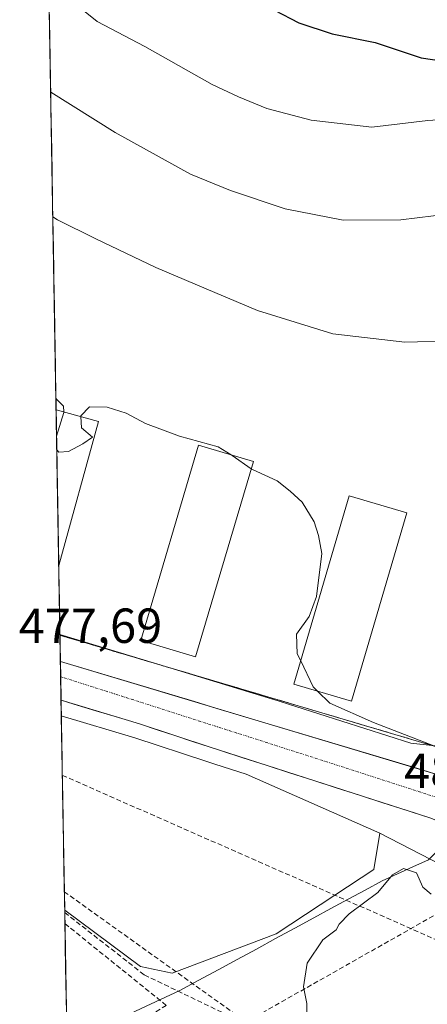
# Model space of a CAD drawing. Units: metres. Extents: x 617471 to 620930, y 4741001 to 4743373.
# Drawn here: x 617490 to 617573, y 4742421 to 4742621 of the extents above; entities that cross this region are included whole.
import ezdxf
from ezdxf.enums import TextEntityAlignment as Align

# ---------------------------------------------------------------- set-up
doc = ezdxf.new("R2010")
doc.units = ezdxf.units.M
doc.header["$MEASUREMENT"] = 0
doc.linetypes.add('TRAZO_Y_PUNTO', pattern=[1, 0.5, -0.25, 0, -0.25])
doc.linetypes.add('TRAZOSX2', pattern=[1.5, 1, -0.5])
for name, color, linetype, lineweight in [('Carretera de calzada única', 19, 'Continuous', 13), ('Carretera de calzada única Cxs', 19, 'Continuous', 13), ('Carretera de calzada única eje', 19, 'TRAZO_Y_PUNTO', 0), ('Conducción de agua lineal', 5, 'TRAZOSX2', 0), ('Conducción de hidrocarburos lineal', 6, 'TRAZOSX2', 0), ('Corriente natural lineal', 142, 'Continuous', 13), ('Cultivos herbáceos CxS', 92, 'Continuous', 0), ('Curva de nivel maestra', 36, 'Continuous', 30), ('Curva de nivel normal', 36, 'Continuous', 0), ('Edificación industrial', 135, 'Continuous', 13), ('Edificación industrial Cxs', 135, 'Continuous', 13), ('Entidad de ámbito territorial CxS', 92, 'Continuous', 0), ('Layer 0', 7, 'Continuous', 0), ('Municipio CxS', 142, 'Continuous', 0), ('Muro lineal', 1, 'TRAZOSX2', 13), ('Núcleo urbano CxS', 19, 'Continuous', 0), ('Rótulo de punto de cota en terreno', 19, 'Continuous', 0)]:
    doc.layers.add(name, color=color, linetype=linetype, lineweight=lineweight)
doc.styles.add('Arial', font='txt', dxfattribs={"height": 0.2})

# ---------------------------------------------------------------- blocks, each defined once
blk = doc.blocks.new('*U153')
at = {"layer": 'Cultivos herbáceos CxS', "color": 92, "linetype": 'Continuous', "lineweight": 0}
for points in [[(617521.22, 4742426.89, 478.47), (617514.78, 4742428.23, 478.35), (617499.37, 4742439.69, 477.44), (617498.69, 4742479.27, 477.75), (617513.64, 4742474.74, 478.17), (617528.04, 4742469.99, 478.67), (617529.91, 4742469.39, 478.73), (617536.24, 4742467.36, 478.92), (617563.39, 4742455.36, 479.63), (617562.21, 4742447.98, 480.37), (617554.26, 4742442.73, 480.01), (617542.37, 4742434.89, 479.56), (617521.22, 4742426.89, 478.47)], [(617501.31, 4742326.08, 476.64), (617499.92, 4742407.39, 478.07), (617502.86, 4742409.37, 478.17), (617513.61, 4742412.47, 478.36), (617525.08, 4742415.79, 478.43), (617537.09, 4742412.88, 478.51), (617546.61, 4742406.94, 478.63), (617548.2, 4742405.94, 478.65), (617565, 4742395.46, 479.08), (617578.12, 4742387.27, 479.14), (617580.98, 4742382.53, 479.29), (617581.12, 4742382.3, 479.29), (617581.81, 4742381.4, 479.32), (617586.95, 4742374.77, 479.36), (617587.06, 4742374.64, 479.36), (617589.31, 4742371.74, 479.27), (617592.01, 4742368.26, 479.14), (617591.93, 4742366.93, 479.09), (617591.92, 4742366.23, 479.06), (617592.02, 4742363.03, 478.94), (617592.07, 4742362.34, 478.92), (617592.47, 4742359.13, 478.85), (617592.51, 4742358.87, 478.85), (617593.01, 4742355.77, 478.76), (617593.3, 4742354.6, 478.73), (617594.27, 4742351.66, 478.65), (617594.72, 4742350.25, 478.62), (617595.26, 4742348.86, 478.59), (617583.82, 4742346.86, 477.88), (617582.26, 4742346.47, 477.77), (617501.31, 4742326.08, 476.64)]]:
    blk.add_polyline3d(points, close=True, dxfattribs=at)
blk = doc.blocks.new('*U164')
at = {"layer": 'Cultivos herbáceos CxS', "color": 92, "linetype": 'Continuous', "lineweight": 0}
for points in [[(617499.37, 4742439.69, 477.44), (617514.78, 4742428.23, 478.35), (617521.22, 4742426.89, 478.47), (617542.37, 4742434.89, 479.56), (617554.26, 4742442.73, 480.01), (617562.21, 4742447.98, 480.37), (617563.39, 4742455.36, 479.63)], [(617592.01, 4742368.26, 479.14), (617589.31, 4742371.74, 479.27), (617587.06, 4742374.64, 479.36), (617586.95, 4742374.77, 479.36), (617581.81, 4742381.4, 479.32), (617581.12, 4742382.3, 479.29), (617580.98, 4742382.53, 479.29), (617578.12, 4742387.27, 479.14), (617565, 4742395.46, 479.08), (617548.2, 4742405.94, 478.65), (617546.61, 4742406.94, 478.63), (617537.09, 4742412.88, 478.51), (617525.08, 4742415.79, 478.43), (617513.61, 4742412.47, 478.36), (617502.86, 4742409.37, 478.17), (617499.92, 4742407.39, 478.07)]]:
    blk.add_polyline3d(points, dxfattribs=at)
blk = doc.blocks.new('*U169')
at = {"layer": 'Núcleo urbano CxS', "color": 19, "linetype": 'Continuous', "lineweight": 0}
for points in [[(617499.37, 4742439.69, 477.44), (617514.78, 4742428.23, 478.35), (617521.22, 4742426.89, 478.47), (617542.37, 4742434.89, 479.56), (617554.26, 4742442.73, 480.01), (617562.21, 4742447.98, 480.37), (617563.39, 4742455.36, 479.63)], [(617592.01, 4742368.26, 479.14), (617589.31, 4742371.74, 479.27), (617587.06, 4742374.64, 479.36), (617586.95, 4742374.77, 479.36), (617581.81, 4742381.4, 479.32), (617581.12, 4742382.3, 479.29), (617580.98, 4742382.53, 479.29), (617578.12, 4742387.27, 479.14), (617565, 4742395.46, 479.08), (617548.2, 4742405.94, 478.65), (617546.61, 4742406.94, 478.63), (617537.09, 4742412.88, 478.51), (617525.08, 4742415.79, 478.43), (617513.61, 4742412.47, 478.36), (617502.86, 4742409.37, 478.17), (617499.92, 4742407.39, 478.07)]]:
    blk.add_polyline3d(points, dxfattribs=at)
blk = doc.blocks.new('*U183')
at = {"layer": 'Curva de nivel normal', "color": 36, "linetype": 'Continuous', "lineweight": 0}
for points in [[(617497.72, 4742536.13, 480), (617499.2, 4742540.99, 480), (617499.19, 4742541.11, 480)], [(617502.68, 4742540.14, 480), (617502.78, 4742537.86, 480), (617505, 4742535.96, 480), (617503.04, 4742534.61, 480), (617500.18, 4742533.06, 480), (617498.2, 4742532.91, 480), (617497.77, 4742533.34, 480)]]:
    blk.add_polyline3d(points, dxfattribs=at)
blk = doc.blocks.new('*U198')
at = {"layer": 'Carretera de calzada única Cxs', "color": 19, "linetype": 'Continuous', "lineweight": 13}
blk.add_polyline3d([(617573.55, 4742458.51, 479.81), (617568.8, 4742460.04, 479.72), (617564.05, 4742461.56, 479.61), (617559.31, 4742463.09, 479.5), (617554.56, 4742464.62, 479.41), (617549.81, 4742466.14, 479.31), (617545.06, 4742467.67, 479.21), (617540.32, 4742469.2, 479.08), (617535.57, 4742470.72, 478.91), (617530.82, 4742472.25, 478.81), (617528.96, 4742472.84, 478.77), (617525.36, 4742474.03, 478.67), (617521.76, 4742475.22, 478.5), (617518.15, 4742476.41, 478.41), (617514.55, 4742477.6, 478.36), (617510.12, 4742478.94, 478.22), (617505.69, 4742480.28, 478.05), (617501.26, 4742481.62, 477.96), (617498.64, 4742482.42, 477.92), (617498.5, 4742490.31, 477.73), (617503.04, 4742488.95, 478.01), (617507.58, 4742487.58, 478.1), (617512.12, 4742486.22, 478.16), (617516.67, 4742484.86, 478.36), (617521.21, 4742483.49, 478.59), (617525.75, 4742482.13, 478.63), (617530.29, 4742480.76, 478.68), (617534.83, 4742479.4, 478.91), (617539.37, 4742478.04, 479.06), (617543.91, 4742476.67, 479.08), (617548.45, 4742475.31, 479.24), (617552.99, 4742473.94, 479.41), (617557.53, 4742472.58, 479.41), (617562.07, 4742471.22, 479.32), (617566.61, 4742469.85, 479.55), (617571.15, 4742468.49, 479.78), (617575.69, 4742467.12, 479.77)], dxfattribs=at)

msp = doc.modelspace()

# ---------------------------------------------------------------- linework, layer by layer
at = {"layer": 'Carretera de calzada única', "color": 19, "linetype": 'Continuous', "lineweight": 13}
for points in [[(617498.5, 4742490.31), (617498.56, 4742487.19)], [(617617.5, 4742467.73), (617613.23, 4742467.09), (617606, 4742465.11), (617598.51, 4742464.58), (617593.51, 4742464.18), (617591.03, 4742464.31), (617580.23, 4742465.76), (617498.5, 4742490.31)], [(617498.56, 4742487.19), (617498.64, 4742482.42)], [(617498.64, 4742482.42), (617514.55, 4742477.6), (617528.96, 4742472.84), (617530.82, 4742472.25), (617573.55, 4742458.51), (617578.17, 4742456.66), (617584.92, 4742453.36), (617590.64, 4742450.11), (617594.76, 4742447.26), (617598.48, 4742444.09), (617607.17, 4742435.69)]]:
    msp.add_lwpolyline(points, dxfattribs=at)
at = {"layer": 'Carretera de calzada única eje', "color": 19, "linetype": 'TRAZO_Y_PUNTO', "lineweight": 0}
msp.add_lwpolyline([(617498.56, 4742487.19), (617499.3, 4742486.98), (617547.17, 4742471.63), (617581.35, 4742460.59)], dxfattribs=at)
at = {"layer": 'Conducción de agua lineal', "color": 5, "linetype": 'TRAZOSX2', "lineweight": 0}
for points in [[(617499.3, 4742443.45, 477.21), (617536.27, 4742416.96, 478.65)], [(617579.53, 4742441.49, 479.78), (617536.27, 4742416.96, 478.65)], [(617499.38, 4742439.2, 477.2), (617515.56, 4742426.52, 478.1), (617551.94, 4742408.99, 478.84), (617588.68, 4742384.06, 479.54), (617609.63, 4742357.36, 479.23), (617609.84, 4742357.21, 479.24), (617628.99, 4742343.46, 478.91), (617655.53, 4742323.51, 479.33), (617654.67, 4742322.23, 479.18), (617653.61, 4742320.64, 479.05)]]:
    msp.add_polyline3d(points, dxfattribs=at)
at = {"layer": 'Conducción de hidrocarburos lineal', "color": 6, "linetype": 'TRAZOSX2', "lineweight": 0}
msp.add_polyline3d([(617498.9, 4742467.13, 477.3), (617498.9, 4742467.13, 477.3), (617608.96, 4742418.68, 480.26)], dxfattribs=at)
at = {"layer": 'Corriente natural lineal', "color": 142, "linetype": 'Continuous', "lineweight": 13}
msp.add_polyline3d([(617577.23, 4742453.95, 479.83), (617575.26, 4742451.93, 479.7), (617573.29, 4742449.91, 479.72), (617570.16, 4742448.5, 479.83), (617567.03, 4742447.09, 479.98), (617563.9, 4742445.68, 479.64), (617560.43, 4742443.79, 479.09), (617556.96, 4742441.91, 479.28), (617553.48, 4742440.02, 479.29), (617550.01, 4742438.14, 478.92), (617546.12, 4742436.02, 478.97), (617542.22, 4742433.91, 479.02), (617538.33, 4742431.79, 478.87), (617534.44, 4742429.67, 478.64), (617530.54, 4742427.56, 478.23), (617526.65, 4742425.44, 478.48), (617522.76, 4742423.32, 478.62), (617518.86, 4742421.5, 478.62), (617514.95, 4742419.68, 478.64), (617511.05, 4742417.86, 478.44), (617507.15, 4742416.05, 477.9), (617503.5, 4742413.75, 477.7), (617499.85, 4742411.46, 478.05)], dxfattribs=at)
at = {"layer": 'Cultivos herbáceos CxS', "color": 92, "linetype": 'Continuous', "lineweight": 0}
for points in [[(617498.69, 4742479.27, 477.75), (617513.64, 4742474.74, 478.17), (617528.04, 4742469.99, 478.67), (617529.91, 4742469.39, 478.73), (617536.24, 4742467.36, 478.92), (617563.39, 4742455.36, 479.63)], [(617498.69, 4742479.27, 477.75), (617499.37, 4742439.69, 477.44)]]:
    msp.add_polyline3d(points, dxfattribs=at)
at = {"layer": 'Curva de nivel maestra', "color": 36, "linetype": 'Continuous', "lineweight": 30}
msp.add_polyline3d([(617542.01, 4742622.82, 500), (617546.93, 4742620.23, 500), (617553.74, 4742618.04, 500), (617562.46, 4742616.28, 500), (617571.82, 4742613.16, 500), (617577.8, 4742612.26, 500), (617581.68, 4742612.98, 500), (617584.34, 4742614.26, 500), (617588.34, 4742616.88, 500), (617593.51, 4742619.23, 500), (617598.37, 4742622.02, 500)], dxfattribs=at)
at = {"layer": 'Curva de nivel normal', "color": 36, "linetype": 'Continuous', "lineweight": 0}
for points in [[(617499, 4742626.21, 495), (617505.98, 4742620.53, 495), (617515.67, 4742615.47, 495), (617529.34, 4742607.71, 495), (617534.68, 4742605.2, 495), (617540.46, 4742602.82, 495), (617549.46, 4742600.48, 495), (617561.79, 4742599.04, 495), (617573.17, 4742600.42, 495), (617580.31, 4742600.87, 495), (617584.41, 4742601.66, 495), (617589.32, 4742603.9, 495), (617595.19, 4742607.16, 495), (617606.07, 4742612.31, 495), (617619.94, 4742619.38, 495), (617635.51, 4742626.61, 495)], [(617577.68, 4742581.36, 490), (617567.66, 4742580.14, 490), (617555.98, 4742580.11, 490), (617544.17, 4742582.42, 490), (617533.06, 4742586.15, 490), (617524.93, 4742589.48, 490), (617509.66, 4742597.94, 490), (617496.53, 4742606.13, 490)], [(617496.96, 4742580.77, 485), (617497.92, 4742580.15, 485), (617505.68, 4742576.31, 485), (617517.88, 4742570.46, 485), (617529.89, 4742565.4, 485), (617538.59, 4742561.72, 485), (617553.85, 4742556.98, 485), (617568.47, 4742555.27, 485), (617578.86, 4742555.56, 485)], [(617497.59, 4742543.81, 480), (617499.12, 4742542.27, 480), (617499.19, 4742541.11, 480)], [(617533.18, 4742532.37, 480), (617530.54, 4742533.99, 480), (617522.69, 4742536.15, 480), (617515.78, 4742538.76, 480), (617511.86, 4742540.82, 480), (617508.01, 4742542.05, 480), (617504.43, 4742542.11, 480), (617502.68, 4742540.26, 480), (617502.68, 4742540.14, 480)], [(617537.29, 4742529.52, 480), (617533.43, 4742532.22, 480), (617533.18, 4742532.37, 480)], [(617547.34, 4742490.4, 480), (617546.64, 4742491.85, 480), (617546.46, 4742495.84, 480), (617549.07, 4742499.43, 480), (617550.58, 4742503.49, 480), (617551.65, 4742512.24, 480), (617550.98, 4742515.91, 480), (617550.08, 4742518.73, 480), (617547.62, 4742522.75, 480), (617545.2, 4742524.99, 480), (617542.59, 4742527.04, 480), (617537.55, 4742529.34, 480), (617537.29, 4742529.52, 480)], [(617550.73, 4742484.29, 480), (617549.84, 4742485.16, 480), (617547.34, 4742490.4, 480)], [(617583.67, 4742469.52, 480), (617562.13, 4742477.91, 480), (617553.29, 4742481.79, 480), (617550.73, 4742484.29, 480)], [(617548.57, 4742418.09, 480), (617548.58, 4742420.69, 480), (617547.92, 4742424.12, 480), (617548.62, 4742428.93, 480), (617551.86, 4742433.66, 480), (617554.57, 4742435.71, 480), (617555.15, 4742436.86, 480), (617557.17, 4742438.96, 480), (617563.01, 4742443.3, 480), (617566.01, 4742446.86, 480), (617568.21, 4742448.14, 480), (617570.84, 4742447.26, 480), (617572.14, 4742444.39, 480), (617573.85, 4742442.97, 480)]]:
    msp.add_polyline3d(points, dxfattribs=at)
at = {"layer": 'Edificación industrial', "color": 135, "linetype": 'Continuous', "lineweight": 13}
for points in [[(617497.63, 4742541.54, 479.7), (617498.17, 4742509.83, 478.09)], [(617497.63, 4742541.54, 479.7), (617506.26, 4742539.16, 479.47), (617498.17, 4742509.83, 478.09)], [(617537.73, 4742531.02, 480.55), (617525.96, 4742491.26, 478.91), (617514.83, 4742494.57, 478.6), (617526.6, 4742534.33, 479.97), (617537.73, 4742531.02, 480.55)], [(617568.89, 4742520.57, 481.7), (617557.69, 4742482.25, 480.17), (617545.96, 4742485.69, 479.69), (617557.16, 4742524.01, 480.86), (617568.89, 4742520.57, 481.7)]]:
    msp.add_polyline3d(points, dxfattribs=at)
at = {"layer": 'Edificación industrial Cxs', "color": 135, "linetype": 'Continuous', "lineweight": 13}
for points in [[(617498.17, 4742509.83, 478.09), (617497.63, 4742541.54, 479.7), (617506.26, 4742539.16, 479.47), (617498.17, 4742509.83, 478.09)], [(617537.73, 4742531.02, 480.55), (617525.96, 4742491.26, 478.91), (617514.83, 4742494.57, 478.6), (617526.6, 4742534.33, 479.97), (617537.73, 4742531.02, 480.55)], [(617568.89, 4742520.57, 481.7), (617557.69, 4742482.25, 480.17), (617545.96, 4742485.69, 479.69), (617557.16, 4742524.01, 480.86), (617568.89, 4742520.57, 481.7)]]:
    msp.add_polyline3d(points, close=True, dxfattribs=at)
at = {"layer": 'Entidad de ámbito territorial CxS', "color": 92, "linetype": 'Continuous', "lineweight": 0}
msp.add_polyline3d([(617499.74, 4742417.8, 477.42), (617499.66, 4742422.8, 477.4), (617499.57, 4742427.79, 477.3), (617499.49, 4742432.79, 477.23), (617499.4, 4742437.78, 477.2), (617499.31, 4742442.77, 477.21), (617499.23, 4742447.77, 477.28), (617499.14, 4742452.76, 477.21), (617499.06, 4742457.75, 477.25), (617498.97, 4742462.75, 477.26), (617498.89, 4742467.74, 477.31), (617498.8, 4742472.73, 477.37), (617498.72, 4742477.73, 477.59), (617498.63, 4742482.72, 477.94), (617498.55, 4742487.71, 477.98), (617498.46, 4742492.71, 477.4), (617498.38, 4742497.7, 477.91), (617498.29, 4742502.7, 478.07), (617498.21, 4742507.69, 478.11), (617498.12, 4742512.68, 478.03), (617498.04, 4742517.68, 478.1), (617497.95, 4742522.67, 477.98), (617497.87, 4742527.66, 478.05), (617497.78, 4742532.66, 478.97), (617497.7, 4742537.65, 479.16), (617497.61, 4742542.64, 479.9), (617497.53, 4742547.64, 481.14), (617497.44, 4742552.63, 481.46), (617497.36, 4742557.62, 481.67), (617497.27, 4742562.62, 482), (617497.18, 4742567.61, 482.38), (617497.1, 4742572.61, 482.93), (617497.01, 4742577.6, 484.33), (617496.93, 4742582.59, 485.27), (617496.84, 4742587.59, 486.1), (617496.76, 4742592.58, 487.02), (617496.67, 4742597.57, 487.98), (617496.59, 4742602.57, 489.01), (617496.5, 4742607.56, 490.12), (617496.42, 4742612.55, 491.25), (617496.33, 4742617.55, 492.45), (617496.25, 4742622.54, 493.49)], dxfattribs=at)
at = {"layer": 'Layer 0', "linetype": 'Continuous', "lineweight": 0}
for points in [[(617608.18, 4742626.45, 499.89), (617595.99, 4742619.51, 499.67), (617591, 4742616.68, 498.75), (617585.77, 4742606.5, 495.93), (617590.86, 4742591.98, 492.01), (617604.38, 4742575.46, 487.59), (617606.95, 4742572.31, 486.98), (617616.99, 4742560.04, 485.65), (617631.42, 4742542.42, 485.18), (617635.62, 4742536.41, 485.05), (617628.42, 4742522.81, 484.27), (617615.2, 4742497.85, 483.56), (617594.03, 4742474.03, 481.68), (617589.12, 4742468.74, 480.01), (617589.12, 4742468.74, 480.01), (617498.42, 4742495.63, 477.6), (617498.41, 4742495.63, 477.6), (617493.26, 4742797.76, 500.79)], [(617493.26, 4742797.76, 500.79), (617498.41, 4742495.63, 477.6)], [(617498.41, 4742495.63, 477.6), (617498.42, 4742495.63, 477.6), (617589.12, 4742468.74, 480.01), (617594.03, 4742474.03, 481.68), (617615.2, 4742497.85, 483.56), (617628.42, 4742522.81, 484.27), (617635.62, 4742536.41, 485.05), (617631.42, 4742542.42, 485.18), (617616.99, 4742560.04, 485.65), (617606.95, 4742572.31, 486.98), (617604.38, 4742575.46, 487.59), (617590.86, 4742591.98, 492.01), (617585.77, 4742606.5, 495.93), (617591, 4742616.68, 498.75), (617595.99, 4742619.51, 499.67), (617608.18, 4742626.45, 499.89)]]:
    msp.add_polyline3d(points, dxfattribs=at)
at = {"layer": 'Municipio CxS', "color": 142, "linetype": 'Continuous', "lineweight": 0}
msp.add_polyline3d([(617499.71, 4742419.63, 477.38), (617499.62, 4742424.63, 477.38), (617499.54, 4742429.63, 477.27), (617499.45, 4742434.62, 477.21), (617499.37, 4742439.62, 477.2), (617499.28, 4742444.62, 477.23), (617499.2, 4742449.61, 477.27), (617499.11, 4742454.61, 477.21), (617499.03, 4742459.6, 477.26), (617498.94, 4742464.6, 477.27), (617498.86, 4742469.6, 477.33), (617498.77, 4742474.59, 477.43), (617498.69, 4742479.59, 477.71), (617498.6, 4742484.59, 477.99), (617498.52, 4742489.58, 477.83), (617498.43, 4742494.58, 477.45), (617498.35, 4742499.58, 478.04), (617498.26, 4742504.57, 478.08), (617498.17, 4742509.57, 478.1), (617498.09, 4742514.57, 478.04), (617498, 4742519.56, 478.08), (617497.92, 4742524.56, 477.98), (617497.83, 4742529.56, 478.3), (617497.75, 4742534.55, 479.15), (617497.66, 4742539.55, 479.35), (617497.58, 4742544.55, 480.33), (617497.49, 4742549.54, 481.39), (617497.41, 4742554.54, 481.53), (617497.32, 4742559.54, 481.79), (617497.24, 4742564.53, 482.15), (617497.15, 4742569.53, 482.57), (617497.07, 4742574.52, 483.36), (617496.98, 4742579.52, 484.78), (617496.9, 4742584.52, 485.58), (617496.81, 4742589.51, 486.44), (617496.73, 4742594.51, 487.38), (617496.64, 4742599.51, 488.37), (617496.56, 4742604.5, 489.43), (617496.47, 4742609.5, 490.55), (617496.38, 4742614.5, 491.71), (617496.3, 4742619.49, 492.87), (617496.21, 4742624.49, 493.93)], dxfattribs=at)
at = {"layer": 'Muro lineal', "color": 1, "linetype": 'TRAZOSX2', "lineweight": 13}
for points in [[(617498.41, 4742495.63, 477.6), (617498.42, 4742495.63, 477.6), (617589.12, 4742468.74, 480.01), (617589.85, 4742468.52, 480.05)], [(617499.9, 4742408.19, 478.42), (617499.91, 4742408.19, 478.42), (617520.03, 4742420.32, 478.63), (617499.42, 4742436.95, 477.2), (617499.41, 4742436.95, 477.2)]]:
    msp.add_polyline3d(points, dxfattribs=at)
at = {"layer": 'Núcleo urbano CxS', "color": 19, "linetype": 'Continuous', "lineweight": 0}
for points in [[(617574.05, 4742473.21, 479.73), (617569.74, 4742473.65, 479.85), (617541.7, 4742482.61, 478.7), (617541.6, 4742482.64, 478.71), (617519.87, 4742489.27, 478.55), (617498.41, 4742495.82, 477.91), (617493.26, 4742797.76, 501.56)], [(617493.26, 4742797.76, 501.56), (617498.41, 4742495.82, 477.91)], [(617498.41, 4742495.82, 477.91), (617519.87, 4742489.27, 478.55), (617541.6, 4742482.64, 478.71), (617541.7, 4742482.61, 478.7), (617569.74, 4742473.65, 479.85), (617574.05, 4742473.21, 479.73), (617587.75, 4742471.8, 480.88), (617589.02, 4742471.67, 480.88), (617591.9, 4742471.73, 480.94), (617599.65, 4742471.9, 480.73), (617613.71, 4742483.64, 481.97), (617616.94, 4742490.69, 482.53), (617617.07, 4742490.98, 482.55), (617631.25, 4742521.91, 484.53), (617636.84, 4742534.1, 485.12), (617637.56, 4742534.93, 485.17)], [(617498.41, 4742495.82, 477.91), (617519.87, 4742489.27, 478.55), (617541.6, 4742482.64, 478.71), (617541.7, 4742482.61, 478.7), (617569.74, 4742473.65, 479.85), (617574.05, 4742473.21, 479.73), (617587.75, 4742471.8, 480.88), (617589.02, 4742471.67, 480.88), (617591.9, 4742471.73, 480.94), (617599.65, 4742471.9, 480.73), (617613.71, 4742483.64, 481.97), (617616.94, 4742490.69, 482.53), (617617.07, 4742490.98, 482.55), (617631.25, 4742521.91, 484.53), (617636.84, 4742534.1, 485.12), (617637.56, 4742534.93, 485.17)], [(617588.37, 4742442.46, 479.59), (617563.39, 4742455.36, 479.63), (617536.24, 4742467.36, 478.92), (617529.91, 4742469.39, 478.73), (617528.04, 4742469.99, 478.67), (617513.64, 4742474.74, 478.17), (617498.69, 4742479.27, 477.75), (617498.41, 4742495.82, 477.91), (617519.87, 4742489.27, 478.55), (617541.6, 4742482.64, 478.71), (617541.7, 4742482.61, 478.7), (617569.74, 4742473.65, 479.85), (617574.05, 4742473.21, 479.73)], [(617498.41, 4742495.82, 477.91), (617498.69, 4742479.27, 477.75)], [(617498.69, 4742479.27, 477.75), (617513.64, 4742474.74, 478.17), (617528.04, 4742469.99, 478.67), (617529.91, 4742469.39, 478.73), (617536.24, 4742467.36, 478.92), (617563.39, 4742455.36, 479.63)], [(617499.92, 4742407.39, 478.07), (617499.37, 4742439.69, 477.44), (617514.78, 4742428.23, 478.35), (617521.22, 4742426.89, 478.47), (617542.37, 4742434.89, 479.56), (617554.26, 4742442.73, 480.01), (617562.21, 4742447.98, 480.37), (617563.39, 4742455.36, 479.63), (617588.37, 4742442.46, 479.59), (617607.17, 4742427.42, 480.14), (617610.12, 4742420.23, 480.12)], [(617563.39, 4742455.36, 479.63), (617588.37, 4742442.46, 479.59), (617607.17, 4742427.42, 480.14), (617610.12, 4742420.23, 480.12), (617612.01, 4742415.61, 480.21), (617610.94, 4742412.4, 480.18), (617598.91, 4742391.5, 479.96), (617597.3, 4742388.69, 479.86), (617596.93, 4742387.95, 479.83), (617595.63, 4742384.95, 479.72), (617595.47, 4742384.55, 479.7), (617594.52, 4742381.96, 479.6), (617594.37, 4742381.55, 479.59), (617594.16, 4742380.9, 479.56), (617593.37, 4742377.9, 479.45), (617593.3, 4742377.62, 479.44), (617592.6, 4742374.52, 479.35), (617592.44, 4742373.56, 479.32), (617592.33, 4742372.38, 479.28), (617592.14, 4742370.36, 479.21), (617592.13, 4742370.13, 479.2), (617592.01, 4742368.26, 479.14)], [(617563.39, 4742455.36, 479.63), (617588.37, 4742442.46, 479.59), (617607.17, 4742427.42, 480.14), (617610.12, 4742420.23, 480.12), (617612.01, 4742415.61, 480.21), (617610.94, 4742412.4, 480.18), (617598.91, 4742391.5, 479.96), (617597.3, 4742388.69, 479.86), (617596.93, 4742387.95, 479.83), (617595.63, 4742384.95, 479.72), (617595.47, 4742384.55, 479.7), (617594.52, 4742381.96, 479.6), (617594.37, 4742381.55, 479.59), (617594.16, 4742380.9, 479.56), (617593.37, 4742377.9, 479.45), (617593.3, 4742377.62, 479.44), (617592.6, 4742374.52, 479.35), (617592.44, 4742373.56, 479.32), (617592.33, 4742372.38, 479.28), (617592.14, 4742370.36, 479.21), (617592.13, 4742370.13, 479.2), (617592.01, 4742368.26, 479.14)], [(617499.37, 4742439.69, 477.44), (617499.92, 4742407.39, 478.07)]]:
    msp.add_polyline3d(points, dxfattribs=at)

# ---------------------------------------------------------------- block references
at = {"layer": 'Carretera de calzada única Cxs', "color": 19, "linetype": 'Continuous', "lineweight": 13}
msp.add_blockref('*U198', (0, 0), dxfattribs=at)
at = {"layer": 'Cultivos herbáceos CxS', "color": 92, "linetype": 'Continuous', "lineweight": 0}
for name in ['*U153', '*U164']:
    msp.add_blockref(name, (0, 0), dxfattribs=at)
at = {"layer": 'Curva de nivel normal', "color": 36, "linetype": 'Continuous', "lineweight": 0}
msp.add_blockref('*U183', (0, 0), dxfattribs=at)
at = {"layer": 'Núcleo urbano CxS', "color": 19, "linetype": 'Continuous', "lineweight": 0}
msp.add_blockref('*U169', (0, 0), dxfattribs=at)

# ---------------------------------------------------------------- texts
at = {"layer": 'Rótulo de punto de cota en terreno', "color": 19, "linetype": 'Continuous', "lineweight": 0, "style": 'Arial'}
for s, p in [('477,69', (617490.04, 4742491.89)), ('480,06', (617568.36, 4742462.36))]:
    msp.add_text(s, height=7, dxfattribs=at).set_placement(p, align=Align.BOTTOM_LEFT)

doc.saveas('drawing.dxf')
